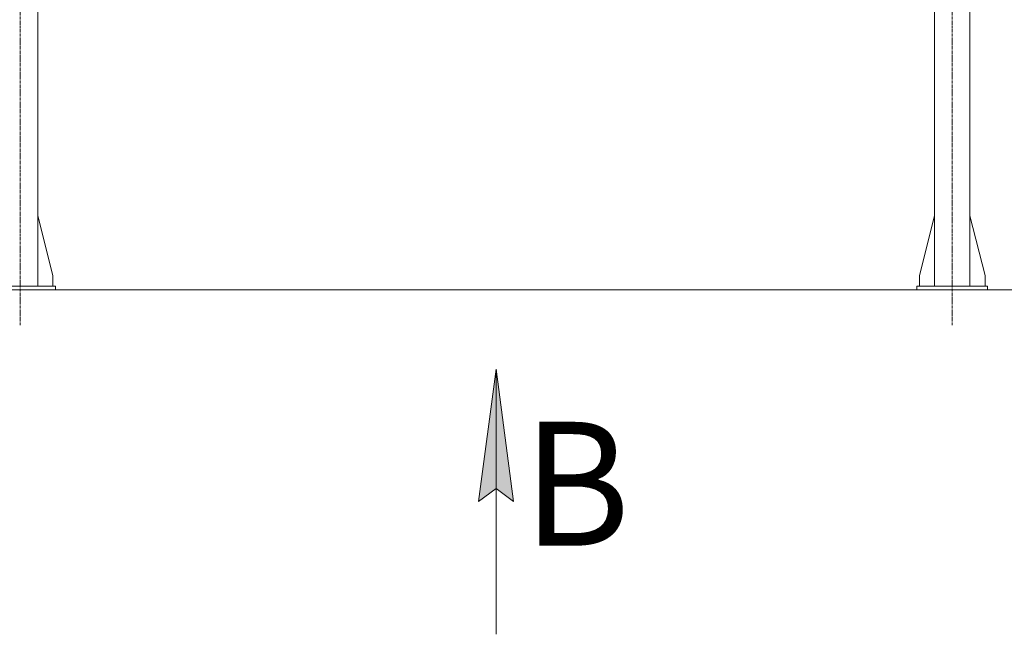
# Model space of a CAD drawing. Units: millimetres. Extents: x 0 to 30607, y -7 to 21000.
# Drawn here: x 24982 to 27763, y 10533 to 12271 of the extents above; entities that cross this region are included whole.
import ezdxf

# ---------------------------------------------------------------- set-up
doc = ezdxf.new("R2010")
doc.units = ezdxf.units.MM
doc.linetypes.add('K5LT_AXLED', pattern=[12, 7.5, -1.5, 1.5, -1.5])
doc.linetypes.add('K5LT_THIN', pattern=[0])
for name, color, linetype, true_color in [('DIM', 6, 'Continuous', 0xff00ff), ('FOR', 7, 'Continuous', 0xffffff), ('OSI', 2, 'Continuous', 0xffff00), ('R', 1, 'Continuous', 0xff0000)]:
    doc.layers.add(name, color=color, linetype=linetype, true_color=true_color)
doc.styles.add('KTEXTSTYLE', font='GOST_A.TTF', dxfattribs={"width": 0.96, "height": 5})

msp = doc.modelspace()

# ---------------------------------------------------------------- hatches: boundary and pattern name
at = {"layer": 'FOR'}
msp.add_hatch(color=7, dxfattribs=at).paths.add_polyline_path([(26377.2, 10908.3), (26327.8, 11283.3), (26278.4, 10908.3), (26327.8, 10945.8)])

# ---------------------------------------------------------------- linework, layer by layer
at = {"layer": 'DIM', "color": 7, "linetype": 'K5LT_THIN', "lineweight": 18}
msp.add_line((19766, 11507.3), (28947.7, 11507.3), dxfattribs=at)
at = {"layer": 'FOR', "color": 7, "linetype": 'K5LT_THIN', "lineweight": 18}
for p, q in [((26278.4, 10908.3), (26327.8, 11283.3)), ((26327.8, 11283.3), (26327.8, 10533.3)), ((26327.8, 11283.3), (26377.2, 10908.3)), ((26327.8, 10945.8), (26278.4, 10908.3)), ((26377.2, 10908.3), (26327.8, 10945.8))]:
    msp.add_line(p, q, dxfattribs=at)
at = {"layer": 'OSI', "color": 30, "linetype": 'K5LT_AXLED', "lineweight": 18, "true_color": 0xff8000}
for p, q in [((24983, 11407.3), (24983, 14332.3)), ((27616, 11407.3), (27616, 14332.3))]:
    msp.add_line(p, q, dxfattribs=at)
at = {"layer": 'R', "color": 7, "linetype": 'K5LT_THIN', "lineweight": 18}
for p, q in [((25033, 11517.3), (25033, 14232.3)), ((27566, 11517.3), (27566, 14232.3)), ((27666, 11517.3), (27666, 14232.3)), ((25033, 11716.5), (25075.8, 11547.3)), ((27566, 11716.5), (27523.2, 11547.3)), ((27666, 11716.5), (27708.8, 11547.3)), ((25075.8, 11547.3), (25075.8, 11517.3)), ((27523.2, 11547.3), (27523.2, 11517.3)), ((27708.8, 11547.3), (27708.8, 11517.3)), ((24883, 11517.3), (25083, 11517.3)), ((25083, 11507.3), (25083, 11517.3)), ((27516, 11517.3), (27716, 11517.3)), ((27516, 11507.3), (27516, 11517.3)), ((27716, 11507.3), (27716, 11517.3)), ((24883, 11507.3), (25083, 11507.3)), ((27516, 11507.3), (27716, 11507.3))]:
    msp.add_line(p, q, dxfattribs=at)

# ---------------------------------------------------------------- texts
at = {"layer": 'FOR', "color": 5, "true_color": 0x0000ff, "style": 'KTEXTSTYLE', "width": 0.965}
msp.add_text('В', height=350, dxfattribs=at).set_placement((26403.6, 10784))

doc.saveas('drawing.dxf')
